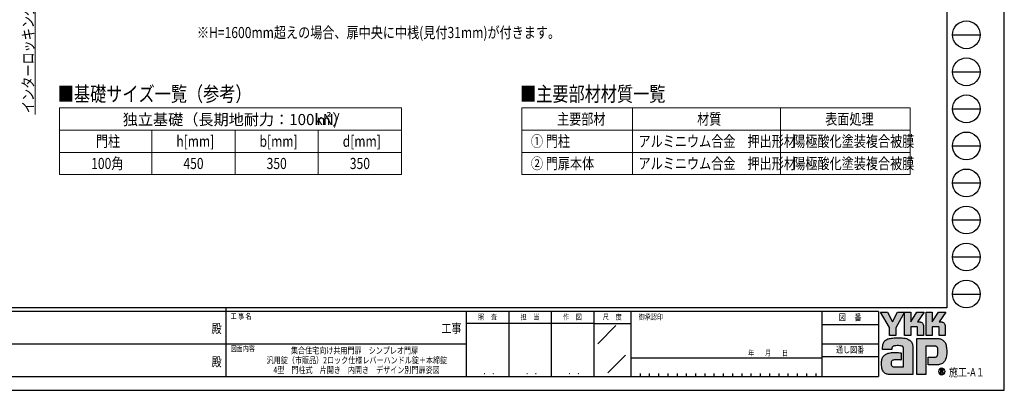
# Model space of a CAD drawing. Units: millimetres. Extents: x 0 to 8410, y 0 to 5940.
# Drawn here: x 3085 to 8410, y 0 to 2002 of the extents above; entities that cross this region are included whole.
import ezdxf
from ezdxf.enums import TextEntityAlignment as Align

# ---------------------------------------------------------------- set-up
doc = ezdxf.new("R2010")
doc.units = ezdxf.units.MM
doc.header["$PDSIZE"] = 0.05
for name, color, linetype, lineweight in [('TABLE1', 255, 'Continuous', 13), ('USER1', 3, 'Continuous', 13), ('YKK_D', 6, 'Continuous', 13), ('YKK_ZWAK', 7, 'Continuous', 30)]:
    doc.layers.add(name, color=color, linetype=linetype, lineweight=lineweight)
doc.styles.add('MtXpl__', font='txt')
doc.styles.add('MtXpl_HGPM', font='txt')
doc.styles.add('text-b', font='extslim2.shx', dxfattribs={"width": 0.8, "bigfont": 'extfont2.shx'})

msp = doc.modelspace()

# ---------------------------------------------------------------- hatches: boundary and pattern name
at = {"layer": 'YKK_ZWAK', "linetype": 'ByBlock', "lineweight": -2}
h = msp.add_hatch(color=256, dxfattribs=at)
edge = h.paths.add_edge_path()
edge.add_arc((8071.699743638502, 101.8440997120164), 17.60746892393451, 44.93442000000285, 90.08535600000256)
edge.add_arc((8071.701705891414, 101.8103019843931), 17.64126964090813, 90.0915655217743, 179.923629932956)
edge.add_arc((8071.59418968362, 101.7911705073003), 17.53378962344496, 179.8606450800951, 225.1439939985764)
edge.add_arc((8071.678286344507, 101.7892219438158), 17.59182972906836, 224.9453553885787, 269.9844512830166)
edge.add_arc((8071.677208071625, 101.8760827517587), 17.67869027553202, 269.9880223087077, 314.9377721061913)
edge.add_arc((8071.796292280636, 101.7619566767586), 17.51378999492805, 314.9257166602815, 360.2350799932709)
edge.add_arc((8071.839445073835, 101.8980011247144), 17.47060770057977, 359.7894949650353, 405.1328750314317)
edge.add_line((8084.164347772397, 114.2802023384955), (8084.164346675578, 114.2802017152738))
edge = h.paths.add_edge_path(flags=16)
edge.add_arc((8071.643626434605, 101.6256216218994), 15.60539496128136, 224.628219000001, 270.1097310000005, ccw=False)
edge.add_arc((8071.527234358711, 101.767044031254), 15.62297575417259, 179.755127369646, 225.2972179378844, ccw=False)
edge.add_arc((8071.591169523911, 101.8671462026368), 15.68680365113114, 134.8007046283088, 180.1217460165475, ccw=False)
edge.add_arc((8071.636904949433, 101.9561537519442), 15.65616367897303, 89.86602478721397, 135.148996271344, ccw=False)
edge.add_arc((8071.705201628128, 101.8371095170442), 15.77519693816796, 45.03107645709707, 90.11509058956278, ccw=False)
edge.add_arc((8071.715733118291, 101.8320443487986), 15.77134150459539, 0.0064280881064178175, 45.071149570043985, ccw=False)
edge.add_arc((8071.648433335252, 101.8588978974238), 15.83866105162768, 270.09072013900766, 359.9092589945101, ccw=False)
edge.add_line((8071.673511708285, 86.0202566999109), (8071.673513357556, 86.02025527985468))
edge = h.paths.add_edge_path(flags=0)
edge.add_arc((8074.008161172625, 107.4972776171567), 3.352834554276567, -1.6106014017748862, 42.86139266983258, ccw=False)
edge.add_line((8077.359671127938, 107.4030408526595), (8077.220407717986, 106.3316013750323))
edge.add_line((8077.220407717986, 106.3316013750323), (8076.836987703456, 105.4869905901551))
edge.add_line((8076.836987703456, 105.4869905901551), (8076.261348266239, 104.8434290954457))
edge.add_line((8076.261348266239, 104.8434290954456), (8075.546129000876, 104.3751065090581))
edge.add_line((8075.546129000876, 104.3751065090581), (8074.743290281359, 104.0558728388593))
edge.add_line((8074.743290281359, 104.0558728388593), (8073.904452871365, 103.8595780927157))
edge.add_line((8073.904452871365, 103.8595780927157), (8073.082256365459, 103.7610911093565))
edge.add_line((8073.082256365459, 103.7610911093565), (8072.328661137619, 103.7339222863609))
edge.add_line((8072.328661137619, 103.7339222863609), (8070.344318228072, 103.7339222863609))
edge.add_line((8070.344318228072, 103.7339222863609), (8071.345828965752, 102.0304370845339))
edge.add_line((8071.345828965752, 102.0304370845339), (8077.893175697413, 90.7845820260606))
edge.add_line((8077.893175697411, 90.7845820260606), (8080.513948285632, 90.7845820260606))
edge.add_line((8080.513948285632, 90.7845820260606), (8074.200593042018, 101.6093203281014))
edge.add_line((8074.200593042018, 101.6093203281014), (8074.791514942172, 101.7268254875575))
edge.add_line((8074.791514942172, 101.7268254875575), (8075.355268019333, 101.8759144037461))
edge.add_line((8075.355268019333, 101.8759144037461), (8075.890154222059, 102.0562474663797))
edge.add_line((8075.890154222059, 102.0562474663797), (8076.395154719491, 102.2678246754583))
edge.add_line((8076.395154719491, 102.2678246754583), (8076.867892239617, 102.5106460309818))
edge.add_line((8076.867892239617, 102.5106460309818), (8077.307687561856, 102.7847115329504))
edge.add_line((8077.307687561856, 102.7847115329504), (8077.712503024493, 103.0893419607893))
edge.add_line((8077.712503024493, 103.0893419607893), (8078.080300965796, 103.4248769247852))
edge.add_arc((8074.07407098747, 107.2430610076502), 5.534293842026559, 316.3767372757107, 361.6565045120804)
edge.add_line((8079.606052008886, 107.4030432209456), (8079.581718046593, 107.9888995777667))
edge.add_line((8079.581718046593, 107.9888995777667), (8079.508362224506, 108.5536714857887))
edge.add_line((8079.508362224506, 108.5536714857887), (8079.387460962175, 109.0956895045518))
edge.add_line((8079.387460962175, 109.0956895045518), (8079.218674649315, 109.6122367517566))
edge.add_line((8079.218674649315, 109.6122367517566), (8079.003361727073, 110.1019547862531))
edge.add_line((8079.003361727073, 110.1019547862531), (8078.741182585165, 110.5621267257419))
edge.add_line((8078.741182585165, 110.5621267257419), (8078.433495664741, 110.9917337393605))
edge.add_line((8078.433495664741, 110.9917337393605), (8078.080300965796, 111.3880589448095))
edge.add_line((8078.080300965796, 111.3880589448095), (8077.617412144007, 111.7972893411815))
edge.add_line((8077.617412144007, 111.7972893411815), (8077.103242168817, 112.1538801429994))
edge.add_line((8077.103242168817, 112.1538801429994), (8076.540507922516, 112.4578313502632))
edge.add_line((8076.540507922516, 112.4578313502632), (8075.931586677127, 112.7077845218231))
edge.add_line((8075.931586677127, 112.7077845218231), (8075.278516094369, 112.9034000473917))
edge.add_line((8075.278516094369, 112.9034000473917), (8074.583673446257, 113.0436590961068))
edge.add_line((8074.583673446257, 113.0436590961068), (8073.849436004799, 113.1285616679682))
edge.add_line((8073.849436004799, 113.1285616679682), (8073.077501821435, 113.1570889321136))
edge.add_line((8073.077501821435, 113.1570889321137), (8065.498419036512, 113.1570889321137))
edge.add_line((8065.498419036512, 113.1570889321137), (8065.498419036512, 90.85929628929871))
edge.add_line((8065.498419036512, 90.85929628929871), (8067.789090425335, 90.85929628929871))
edge.add_line((8067.789090425335, 90.85929628929871), (8067.789090425335, 110.8827188370905))
edge.add_line((8067.789090425335, 110.8827188370905), (8073.077501821435, 110.8827188370905))
edge.add_line((8073.077501821435, 110.8827188370905), (8073.623595163649, 110.864719491856))
edge.add_line((8073.623595163647, 110.864719491856), (8074.137425528554, 110.8114006767269))
edge.add_line((8074.137425528554, 110.8114006767269), (8074.617634475003, 110.7231020019911))
edge.add_line((8074.617634475003, 110.7231020019911), (8075.062863561844, 110.6005026882233))
edge.add_line((8075.062863561844, 110.6005026882233), (8075.471754347928, 110.4442819559983))
edge.add_line((8075.471754347928, 110.4442819559983), (8075.842948392105, 110.2547794156036))
edge.add_line((8075.842948392105, 110.2547794156036), (8076.174747642939, 110.0323346773269))
edge.add_line((8076.174747642937, 110.0323346773269), (8076.465793659278, 109.7779665720306))
edge = h.paths.add_edge_path()
edge.add_arc((7838.368876751822, 45.94053921110367), 238.0028854164259, 87.51793533789117, 91.66438817798303, ccw=False)
edge.add_arc((7841.460670206267, 112.2238646296812), 171.6479889324786, 81.92630775827178, 87.59083149003902, ccw=False)
edge.add_arc((7850.587459734436, 174.7698156796641), 108.4404435454751, 73.67137372319672, 82.0594330221652, ccw=False)
edge.add_arc((7864.126025734535, 220.0822248061167), 61.14992005635714, 60.605282882355084, 73.90849856205972, ccw=False)
edge.add_arc((7869.668690823146, 231.1354965118695), 48.802827720426, 52.173471518694726, 59.905419987328685, ccw=False)
edge.add_arc((7874.625693885285, 237.5521925872233), 40.69447411929411, 43.55041761169451, 52.14560577150331, ccw=False)
edge.add_arc((7877.356504975943, 240.1913862279744), 36.89689698669203, 34.48659260316282, 43.50182013356101, ccw=False)
edge.add_arc((7877.375560093496, 240.2476320007015), 36.84936070070587, 25.589150532184817, 34.43128324084961, ccw=False)
edge.add_arc((7874.096843978333, 238.7113655055446), 40.47002977378766, 17.43088999214831, 25.545905045019026, ccw=False)
edge.add_line((7912.708448194006, 250.8343737866387), (7914.127321716263, 245.0980628767366))
edge.add_line((7914.127321716263, 245.0980628767366), (7914.93117926665, 238.9572296591455))
edge.add_line((7914.93117926665, 238.9572296591455), (7915.184868151373, 232.4139582509314))
edge.add_line((7915.184868151371, 232.4139582509314), (7915.184868151371, 85))
edge.add_line((7915.184868151371, 84.99999999999999), (7794.552237558145, 85.00000000000014))
edge.add_arc((7794.058422889453, 177.9026929356539), 92.90400533681732, 263.6848746649659, 270.30454692996716, ccw=False)
edge.add_arc((7789.801088644253, 139.9912781939369), 54.75438053932344, 253.691018885623, 263.74909316651605, ccw=False)
edge.add_arc((7784.772394305887, 122.7188653221762), 36.7648515796752, 239.8785013092501, 253.6535482446689, ccw=False)
edge.add_arc((7782.026075571899, 117.7239790843846), 31.0665359442476, 223.6420534782413, 239.6366294170112, ccw=False)
edge.add_arc((7785.335551200498, 120.635134094239), 35.47106877730126, 208.2977657543149, 223.355606159757, ccw=False)
edge.add_arc((7800.00428678726, 128.4420053640282), 52.08776822076726, 196.3102007627962, 208.2099283034402, ccw=False)
edge.add_arc((7833.692694029114, 138.3940807081978), 87.21535973156637, 187.8047148541562, 196.3697110093865, ccw=False)
edge.add_arc((7897.496969579555, 147.3684827548413), 151.6474625896684, 181.9094794174698, 187.8904176513078, ccw=False)
edge.add_arc((7843.132965815566, 146.5129581405301), 97.28984060791893, 174.5558801097798, 182.4727230497099, ccw=False)
edge.add_arc((7813.981852179943, 149.3049198473097), 68.00533601117411, 164.9753667854606, 174.5673877291292, ccw=False)
edge.add_arc((7797.457052887565, 153.7109472093151), 50.90326034781418, 153.891777935297, 164.9434116692619, ccw=False)
edge.add_arc((7789.928072917767, 157.3311678257037), 42.54940654405517, 142.0468818398376, 153.8077060405064, ccw=False)
edge.add_arc((7788.474955217282, 158.3719693887292), 40.76355778361719, 130.6022050713186, 141.944269337734, ccw=False)
edge.add_arc((7790.875174335808, 155.4865749053497), 44.51638816741004, 120.6072426230107, 130.5308147201121, ccw=False)
edge.add_arc((7795.615211250198, 147.426601044808), 53.86682392469975, 112.58837614452091, 120.5816154340441, ccw=False)
edge.add_arc((7801.993383188077, 132.1012129153205), 70.46648038479611, 106.6130308198974, 112.5902350136696, ccw=False)
edge.add_arc((7812.024133998486, 98.38632810638573), 105.6418826424866, 99.87193010640078, 106.59824860692831, ccw=False)
edge.add_arc((7817.643801544191, 66.72750844184088), 137.7954590034383, 94.78469170294778, 99.9171141639502, ccw=False)
edge.add_arc((7820.379478287979, 35.22933319151606), 169.4120848001592, 90.80098592879739, 94.81811646898808, ccw=False)
edge.add_arc((7820.795441206618, 11.7744954196069), 192.8704656492179, 87.57779436069058, 90.82713927416393, ccw=False)
edge.add_line((7828.946701035109, 204.4726362589897), (7838.40747241711, 203.8483181430207))
edge.add_line((7838.40747241711, 203.8483181430207), (7845.844937712167, 203.0145748873418))
edge.add_line((7845.844937712167, 203.0145748873418), (7850.710194690114, 202.2334712262169))
edge.add_line((7850.710194690114, 202.2334712262169), (7852.453753905859, 201.7671863015542))
edge.add_line((7852.453753905859, 201.7671863015542), (7852.453753905859, 163.5274075454684))
edge.add_line((7852.453753905859, 163.5274075454684), (7846.922181543944, 164.1111976295873))
edge.add_line((7846.922181543944, 164.1111976295873), (7840.855722979305, 164.4396007775472))
edge.add_line((7840.855722979305, 164.4396007775472), (7834.646288483651, 164.5666150250518))
edge.add_line((7834.646288483651, 164.5666150250518), (7828.686467549268, 164.5475968489549))
edge.add_line((7828.686467549268, 164.5475968489549), (7823.368170447868, 164.4375631158225))
edge.add_line((7823.368170447868, 164.4375631158225), (7819.083647061455, 164.290851471646))
edge.add_line((7819.083647061455, 164.290851471646), (7816.225147272027, 164.1624787829915))
edge.add_line((7816.225147272027, 164.1624787829915), (7815.185260571867, 164.1078015267128))
edge.add_line((7815.185260571867, 164.1078015267128), (7810.862021612686, 163.3178679981145))
edge.add_line((7810.862021612686, 163.3178679981145), (7807.134119487392, 162.0806677209501))
edge.add_line((7807.134119487392, 162.0806677209501), (7804.002233416571, 160.3877104380339))
edge.add_line((7804.002233416572, 160.3877104380339), (7801.466703010504, 158.2311851127544))
edge.add_line((7801.466703010504, 158.2311851127544), (7799.526849048614, 155.602941098213))
edge.add_line((7799.526849048614, 155.602941098213), (7798.183350751479, 152.4955069680858))
edge.add_line((7798.183350751479, 152.4955069680858), (7797.435868508812, 148.9003924651869))
edge.add_line((7797.435868508812, 148.9003924651869), (7797.285081541187, 144.8097865529048))
edge.add_line((7797.285081541187, 144.8097865529048), (7797.762233995048, 140.3113086854006))
edge.add_line((7797.762233995048, 140.3113086854006), (7798.717897343919, 136.5925760378713))
edge.add_line((7798.717897343919, 136.5925760378713), (7800.092639787497, 133.5826100602411))
edge.add_line((7800.092639787497, 133.5826100602411), (7801.827029525482, 131.2104322024336))
edge.add_line((7801.827029525482, 131.2104322024336), (7803.860615926706, 129.4050639143729))
edge.add_line((7803.860615926706, 129.4050639143729), (7806.133967190865, 128.0948474254078))
edge.add_line((7806.133967190865, 128.0948474254078), (7808.587311907376, 127.2094834060371))
edge.add_line((7808.587311907376, 127.2094834060371), (7811.16053905535, 126.6773140856098))
edge.add_line((7811.16053905535, 126.6773140856098), (7864.26234321063, 126.6773140856098))
edge.add_line((7864.26234321063, 126.6773140856098), (7864.26234321063, 224.9262306333311))
edge.add_line((7864.26234321063, 224.9262306333311), (7864.277625673564, 226.874235242119))
edge.add_line((7864.277625673564, 226.874235242119), (7864.176082197619, 228.7784301238264))
edge.add_line((7864.176082197619, 228.7784301238264), (7863.926808246634, 230.6133445068949))
edge.add_line((7863.926808246634, 230.6133445068949), (7863.499238894738, 232.3538472300534))
edge.add_line((7863.499238894738, 232.3538472300534), (7862.862469605779, 233.9754863526062))
edge.add_line((7862.862469605779, 233.9754863526063), (7861.985595843595, 235.4527911029946))
edge.add_line((7861.985595843595, 235.4527911029945), (7860.837373461741, 236.7613095405225))
edge.add_line((7860.837373461741, 236.7613095405225), (7859.387577144636, 237.8755708936314))
edge.add_line((7859.387577144636, 237.8755708936314), (7856.273350808759, 239.0981679284355))
edge.add_line((7856.273350808759, 239.0981679284355), (7851.293984774234, 240.1339793051446))
edge.add_line((7851.293984774234, 240.1339793051446), (7844.941234737275, 240.8981024518972))
edge.add_line((7844.941234737275, 240.8981024518972), (7837.707196004396, 241.3059744071193))
edge.add_line((7837.707196004396, 241.3059744071193), (7830.083624271818, 241.2733718195245))
edge.add_line((7830.083624271818, 241.2733718195245), (7822.562614846018, 240.7160713378227))
edge.add_arc((7829.565690495147, 178.0063475130001), 63.09954461589194, 96.37207465332192, 102.7534079932569)
edge.add_arc((7822.990235967668, 206.3711453916138), 33.98329973755922, 102.4978957058443, 112.8463169705322)
edge.add_line((7809.795856942372, 237.688441302813), (7807.472710943978, 236.379927187721))
edge.add_line((7807.472710943978, 236.379927187721), (7805.658852398729, 234.7820607852895))
edge.add_line((7805.658852398729, 234.7820607852895), (7804.287845668316, 232.9165814763508))
edge.add_line((7804.287845668316, 232.9165814763509), (7803.292108305523, 230.8048847090142))
edge.add_line((7803.292108305523, 230.8048847090142), (7802.605416304309, 228.4690451519634))
edge.add_line((7802.605416304309, 228.4690451519634), (7802.160866438042, 225.9307978635951))
edge.add_line((7802.160866438042, 225.9307978635951), (7801.890876259521, 223.2111986817309))
edge.add_line((7801.890876259523, 223.2111986817309), (7801.729221762697, 220.3326618853421))
edge.add_line((7801.729221762697, 220.3326618853421), (7751.744360825594, 220.2110814024366))
edge.add_line((7751.744360825594, 220.2110814024366), (7751.890053638907, 227.0474364887161))
edge.add_line((7751.890053638907, 227.0474364887161), (7752.16785485404, 234.7280627495847))
edge.add_arc((7842.80465831312, 229.5415451119436), 90.78507645249685, 171.5562215410652, 176.7249302595971, ccw=False)
edge.add_arc((7812.041073761822, 234.1331907221142), 59.68072909591978, 163.4838524863008, 171.5798233267276, ccw=False)
edge.add_arc((7796.605315999327, 238.7123013346301), 43.58008109155185, 152.2125045740734, 163.4864976584933, ccw=False)
edge.add_arc((7789.936601289025, 242.1607316588866), 36.07279508920197, 138.0385215069419, 152.1201504079557, ccw=False)
edge.add_arc((7789.93141676638, 241.9920314080752), 36.18196773988792, 122.60462867217839, 137.8343845030835, ccw=False)
edge.add_arc((7794.715303347275, 234.2540974358622), 45.27843077987834, 108.37420791968111, 122.42808991687619, ccw=False)
edge.add_arc((7802.292706793274, 207.3077861530989), 73.25111805342314, 100.9315937394664, 107.3549899713762, ccw=False)
edge.add_arc((7827.053177233485, 87.18251487375372), 195.8981124193156, 97.86054447666339, 101.37937906247248, ccw=False)
edge.add_arc((7838.677903115434, 6.418804497566924), 277.493180782217, 94.9020122383061, 97.95760039022957, ccw=False)
edge.add_arc((7839.469601618433, -0.0454555164845516), 284.0015470024212, 91.61689723320711, 94.94970856324022, ccw=False)
edge = h.paths.add_edge_path()
edge.add_arc((8018.405261283088, 194.883069952641), 78.97424249131821, 339.22498221091587, 347.3145741352372, ccw=False)
edge.add_arc((8055.359695399588, 180.5741956625366), 39.34815393326459, 326.2325061058077, 339.6193101912123, ccw=False)
edge.add_arc((8040.41317508305, 191.7134972569405), 57.97251228366087, 318.6736738685102, 325.2911172618525, ccw=False)
edge.add_arc((8046.228464891919, 186.6130329392992), 50.23738334831035, 311.5703269329227, 318.6624294560623, ccw=False)
edge.add_line((8079.562920186844, 149.0283448885021), (8074.949773336124, 145.4428201287032))
edge.add_line((8074.949773336122, 145.4428201287032), (8070.144287768767, 142.6240547429049))
edge.add_line((8070.144287768767, 142.6240547429049), (8065.182921079474, 140.5205086224669))
edge.add_line((8065.182921079474, 140.5205086224669), (8060.100992738141, 139.0812402242726))
edge.add_line((8060.100992738141, 139.0812402242726), (8054.93484104552, 138.2553080052048))
edge.add_line((8054.93484104552, 138.2553080052049), (8049.719785471504, 137.9910912015723))
edge.add_line((8049.719785471504, 137.9910912015723), (7998.359502870243, 137.9910912015723))
edge.add_line((7998.359502870243, 137.9910912015723), (7998.359502870243, 178.3371329603955))
edge.add_line((7998.359502870243, 178.3371329603955), (8027.321468183606, 178.3371329603955))
edge.add_line((8027.321468183606, 178.3371329603955), (8032.661500343398, 178.4115076133461))
edge.add_line((8032.661500343398, 178.4115076133461), (8037.356612567334, 178.8662457882358))
edge.add_line((8037.356612567334, 178.8662457882358), (8041.386088627874, 180.0480895885457))
edge.add_arc((8036.718938899856, 190.5718195454982), 11.51221867367882, 293.9167198020605, 314.0937636770703)
edge.add_arc((8035.14967874538, 191.9571009498386), 13.60005442076926, 314.7809858171797, 333.9292818603019)
edge.add_arc((8025.049206803718, 196.8614928300238), 24.82823217337466, 334.0067642612879, 347.3498910530277)
edge.add_arc((7997.496686258596, 203.2419818709085), 53.10958379585995, 347.1430841970991, 355.4000769567)
edge.add_arc((7937.20279214902, 208.4236389825372), 113.6253047071514, 355.2339044354762, 360.2919344246406)
edge.add_line((8050.826621932722, 209.0025820514527), (8050.764087105396, 215.3682387034624))
edge.add_line((8050.764087105396, 215.3682387034625), (8050.46047550842, 221.1022187966937))
edge.add_line((8050.46047550842, 221.1022187966937), (8049.742199750473, 226.1376205286494))
edge.add_line((8049.742199750473, 226.1376205286495), (8048.436737805533, 230.4072010624174))
edge.add_arc((8035.712261590049, 225.0960617153186), 13.78841891308454, 22.65543833575849, 39.38165319252862)
edge.add_arc((8037.652317905697, 226.5794060510672), 11.34803507427674, 39.80779662169854, 59.7537818176739)
edge.add_arc((8036.270352580341, 223.9835565113691), 14.28708048026977, 60.2099075952312, 77.92418213913811)
edge.add_arc((8034.141625470493, 213.9894069733661), 24.505419612029, 77.94572257653994, 90.63794058773097)
edge.add_line((8033.868783754716, 238.4933076375409), (7986.193983153369, 238.4933220064949))
edge.add_line((7986.193983153369, 238.4933220064949), (7986.193983153369, 85))
edge.add_line((7986.193983153369, 84.99999999999999), (7936.230178054086, 84.99999999999999))
edge.add_line((7936.230178054086, 84.99999999999999), (7936.230178054086, 279.2085201477715))
edge.add_line((7936.230178054086, 279.2085201477715), (8052.352444419783, 279.2085201477714))
edge.add_arc((8050.454723589988, 225.786903213103), 53.45531311537044, 78.73197638228362, 87.96551099663083, ccw=False)
edge.add_arc((8052.022233452078, 233.8022746385592), 45.28816670859781, 69.0303397675134, 78.69541395760581, ccw=False)
edge.add_arc((8053.483492731583, 237.6989413418757), 41.12664093330893, 59.394837104650776, 68.98849810507397, ccw=False)
edge.add_arc((8054.158936947387, 238.8861267011587), 39.76096028450432, 50.30120407773393, 59.36159834971329, ccw=False)
edge.add_arc((8053.912824660229, 238.6068789112342), 40.13302329272998, 42.05209438652213, 50.28551138205171, ccw=False)
edge.add_line((8083.713044558317, 265.4882191427113), (8086.971977511698, 261.3755839540037))
edge.add_line((8086.971977511696, 261.3755839540036), (8089.413096257856, 257.3909364514046))
edge.add_line((8089.413096257856, 257.3909364514046), (8091.116241849396, 253.7849544193049))
edge.add_arc((8034.092212487049, 227.188326936123), 62.92154256053492, 14.762666767432506, 25.004857483356886, ccw=False)
edge.add_arc((7995.50184749945, 216.670452798219), 102.9186976224796, 7.913901303101682, 14.950413391766176, ccw=False)
edge.add_arc((7956.956433847469, 211.0657829903963), 141.8688964173969, 2.5437612488565833, 8.012513468652287, ccw=False)
edge.add_arc((7934.862735084708, 209.9038021642562), 163.9924949756645, -2.235807907604226, 2.606741948428123, ccw=False)
edge.add_arc((7941.169609556879, 209.4982064780563), 157.6746789249186, 352.8936963416039, 357.82205712252266, ccw=False)
edge.add_arc((7974.149699389336, 205.2072843256961), 124.4172256635881, 347.15165836895227, 352.9756549716377, ccw=False)
edge = h.paths.add_edge_path()
edge.add_arc((7949.81593663647, 344.8108816871174), 24.97748057372806, 78.2679820538109, 90.11215451062168, ccw=False)
edge.add_arc((7950.173950484039, 346.6288963641474), 23.12465678617571, 66.19963222081822, 78.22058292401289, ccw=False)
edge.add_line((7959.505932772801, 367.7869647552047), (7963.549108796785, 365.4776410295685))
edge.add_line((7963.549108796785, 365.4776410295685), (7966.972720104523, 362.4663166107885))
edge.add_line((7966.972720104523, 362.4663166107885), (7969.72526148427, 358.8813904165129))
edge.add_line((7969.72526148427, 358.8813904165129), (7971.755451782621, 354.8505559148211))
edge.add_line((7971.755451782621, 354.8505559148211), (7973.010991015306, 350.5025254046553))
edge.add_line((7973.010991015306, 350.5025254046553), (7973.441277249498, 345.9649923540949))
edge.add_line((7973.441277249498, 345.9649923540949), (7973.441277249498, 295.7817990091225))
edge.add_line((7973.441277249498, 295.7817990091225), (7940.410441082256, 295.7817990091225))
edge.add_line((7940.410441082256, 295.7817990091225), (7940.410441082254, 338.5903549622138))
edge.add_arc((7935.724277553678, 338.7066687690901), 4.687606800725923, 358.5781712163345, 452.1682981404213)
edge.add_line((7935.546922375816, 343.390919259734), (7903.769547559464, 343.3910859855446))
edge.add_line((7903.769547559464, 343.3910859855446), (7903.769547559464, 295.9033794920281))
edge.add_line((7903.769547559464, 295.9033794920281), (7869.9141376143, 295.9033794920281))
edge.add_line((7869.914137614298, 295.9033794920281), (7869.914137614298, 422.0000000000002))
edge.add_line((7869.914137614298, 422.0000000000002), (7903.769547559463, 422.0000000000002))
edge.add_line((7903.769547559464, 422.0000000000002), (7903.769547559464, 370.41523499874))
edge.add_line((7903.769547559464, 370.41523499874), (7937.06901546408, 422.0000000000002))
edge.add_line((7937.06901546408, 422.0000000000002), (7976.838738565105, 422.0000000000002))
edge.add_line((7976.838738565106, 422.0000000000002), (7941.159281766072, 369.7883144081154))
edge.add_line((7941.159281766072, 369.7883144081154), (7942.423990476518, 369.7883144081154))
edge.add_line((7942.423990476518, 369.7883144081154), (7943.819449147634, 369.7883144081154))
edge.add_line((7943.819449147634, 369.7883144081154), (7945.252604560653, 369.7883144081154))
edge.add_line((7945.252604560653, 369.7883144081154), (7946.632101548257, 369.7883144081154))
edge.add_line((7946.632101548257, 369.7883144081154), (7947.865226501973, 369.7883144081154))
edge.add_line((7947.865226501973, 369.7883144081154), (7948.860284644187, 369.7883144081154))
edge.add_line((7948.860284644187, 369.7883144081154), (7949.524901976719, 369.7883144081154))
edge.add_line((7949.52490197672, 369.7883144081154), (7949.767044111662, 369.7883144081154))
h.paths.add_polyline_path([(7741.019807558352, 422.0000000000002), (7777.83118544544, 422.0000000000002), (7805.471387520062, 369.9003858029723), (7833.038912993172, 422.0000000000002), (7869.876440872393, 422.0000000000002), (7822.671629748316, 338.0099609809694), (7822.671629748316, 295.866022360409), (7789.097077510874, 295.866022360409), (7789.097077510874, 339.1425612896004)])
edge = h.paths.add_edge_path()
edge.add_arc((8066.77882280524, 344.7662993813761), 25.02205969309314, 78.2785069830033, 90.10825959996419, ccw=False)
edge.add_arc((8067.123752393909, 346.5210653864041), 23.2338199313337, 66.2482987955567, 78.2322632326792, ccw=False)
edge.add_line((8076.481727887275, 367.786969629281), (8080.536702174893, 365.4776410295685))
edge.add_line((8080.536702174893, 365.4776410295685), (8083.974237504412, 362.4663166107885))
edge.add_line((8083.974237504412, 362.4663166107885), (8086.740363295657, 358.8813904165129))
edge.add_line((8086.740363295659, 358.8813904165129), (8088.782439954069, 354.8505559148211))
edge.add_line((8088.782439954069, 354.8505559148211), (8090.046809054227, 350.5025254046553))
edge.add_line((8090.046809054228, 350.5025254046553), (8090.479812170722, 345.9649923540949))
edge.add_line((8090.479812170722, 345.9649923540949), (8090.479812170722, 295.8660223604091))
edge.add_line((8090.479812170722, 295.866022360409), (8057.373922129952, 295.866022360409))
edge.add_line((8057.373922129952, 295.866022360409), (8057.373922129951, 338.5903549622137))
edge.add_arc((8052.709680666508, 338.728834791916), 4.66629672144151, 358.299406285005, 452.4345457850627)
edge.add_line((8052.511465458221, 343.3909197143235), (8020.769706518206, 343.3910859855447))
edge.add_line((8020.769706518206, 343.3910859855446), (8020.769706518206, 295.866022360409))
edge.add_line((8020.769706518206, 295.866022360409), (7986.895957617521, 295.866022360409))
edge.add_line((7986.895957617519, 295.866022360409), (7986.895957617519, 422))
edge.add_line((7986.895957617519, 422.0000000000002), (8020.769706518203, 422.0000000000002))
edge.add_line((8020.769706518206, 422.0000000000002), (8020.769706518206, 370.41523499874))
edge.add_line((8020.769706518206, 370.41523499874), (8054.032496511776, 422.0000000000002))
edge.add_line((8054.032496511775, 422.0000000000002), (8093.802559223091, 422.0000000000002))
edge.add_line((8093.802559223091, 422.0000000000002), (8058.12276281377, 369.7883144081154))
edge.add_line((8058.12276281377, 369.7883144081154), (8059.401055935714, 369.7883144081154))
edge.add_line((8059.401055935714, 369.7883144081154), (8060.802627592002, 369.7883144081154))
edge.add_line((8060.802627592002, 369.7883144081154), (8062.236801835887, 369.7883144081154))
edge.add_line((8062.236801835887, 369.7883144081154), (8063.613581941187, 369.7883144081154))
edge.add_line((8063.61358194119, 369.7883144081154), (8064.841612740594, 369.7883144081154))
edge.add_line((8064.841612740594, 369.7883144081154), (8065.831237118208, 369.7883144081154))
edge.add_line((8065.831237118208, 369.7883144081154), (8066.491439517004, 369.7883144081154))
edge.add_line((8066.491439517004, 369.7883144081154), (8066.731543990226, 369.7883144081154))

# ---------------------------------------------------------------- linework, layer by layer
at = {"layer": 'TABLE1'}
for p, q in [((3300.019807558354, 1525), (5150.019807558354, 1525)), ((3300.019807558354, 1525), (3300.019807558354, 1165)), ((5150.019807558354, 1525), (5150.019807558354, 1165)), ((5800.019807558352, 1525), (7900.019807558352, 1525)), ((5800.019807558352, 1525), (5800.019807558352, 1165)), ((6400.019807558352, 1525), (6400.019807558352, 1165)), ((7200.019807558352, 1525), (7200.019807558352, 1165)), ((7900.019807558352, 1525), (7900.019807558352, 1165)), ((3300.019807558354, 1405), (5150.019807558354, 1405)), ((3800.019807558354, 1405), (3800.019807558354, 1165)), ((4250.019807558354, 1405), (4250.019807558354, 1165)), ((4700.019807558354, 1405), (4700.019807558354, 1165)), ((5800.019807558352, 1405), (7900.019807558352, 1405)), ((3300.019807558354, 1285), (5150.019807558354, 1285)), ((5800.019807558352, 1285), (7900.019807558352, 1285)), ((3300.019807558354, 1165), (5150.019807558354, 1165)), ((5800.019807558352, 1165), (7900.019807558352, 1165))]:
    msp.add_line(p, q, dxfattribs=at)
at = {"layer": 'YKK_D'}
msp.add_line((3169.019698067297, 2642.329630753752), (3169.019698067297, 1489.329630753753), dxfattribs=at)
at = {"layer": 'YKK_ZWAK'}
for p, q in [((8410, 0), (8410, 5940)), ((8100.019807558352, 5745), (8100.019807558355, 445)), ((8130.019807558353, 1920), (8280.01980755835, 1920)), ((8130.019807558353, 1720), (8280.01980755835, 1720)), ((8130.019807558353, 1520), (8280.01980755835, 1520)), ((8130.019807558353, 1320), (8280.01980755835, 1320)), ((8130.019807558353, 1120), (8280.01980755835, 1120)), ((8130.019807558353, 920), (8280.01980755835, 920)), ((8130.019807558353, 720), (8280.01980755835, 720)), ((8130.019807558353, 520), (8280.01980755835, 520)), ((8100.019807558352, 445), (300.0198075583521, 445)), ((4200.019807558351, 445), (4200.019807558351, 75)), ((4200.019807558351, 425), (2900.019807558352, 425)), ((5500.019807558352, 425), (4200.019807558351, 425)), ((6190.019807558353, 425), (5500.019807558352, 425)), ((5500.019807558352, 425), (5500.019807558352, 75)), ((5730.019807558353, 425), (5730.019807558353, 75)), ((5960.019807558352, 425), (5960.019807558352, 75)), ((6190.019807558353, 425), (6190.019807558353, 75)), ((6390.019807558353, 425), (6190.019807558353, 425)), ((7422.519807558352, 425), (6390.019807558353, 425)), ((6390.019807558353, 425), (6390.019807558353, 75)), ((7422.519807558352, 425), (7422.519807558352, 75)), ((7730.019807558353, 425), (7422.519807558352, 425)), ((7730.019807558353, 425), (7730.019807558353, 75)), ((6190.019807558353, 360), (5500.019807558351, 360)), ((6190.019807558353, 360), (6390.019807558353, 360)), ((6212.104568374506, 251.7087960543256), (6310.037283715415, 349.6415113952344)), ((7422.519807558352, 355), (7730.019807558353, 355)), ((2907.519807558352, 250), (4200.019807558351, 250)), ((4200.019807558351, 250), (5500.019807558352, 250)), ((7422.519807558352, 250), (7730.019807558353, 250)), ((6265.671752674123, 94.01154682397419), (6361.891946217729, 190.2317403675806)), ((6390.019807558353, 175), (7422.519807558352, 175)), ((7730.019807558353, 180), (7422.519807558352, 180)), ((2900.019807558352, 75), (4200.019807558351, 75)), ((4200.019807558351, 75), (5500.019807558352, 75)), ((5500.019807558352, 75), (6190.019807558353, 75)), ((6190.019807558353, 75), (6390.019807558353, 75)), ((6390.019807558353, 75), (7422.519807558352, 75)), ((6440.019807558352, 90), (6440.019807558352, 75)), ((6490.019807558351, 90), (6490.019807558351, 75)), ((6540.019807558351, 90), (6540.019807558351, 75)), ((6590.019807558352, 90), (6590.019807558352, 75)), ((6640.019807558352, 90), (6640.019807558352, 75)), ((6690.019807558352, 90), (6690.019807558352, 75)), ((6740.019807558351, 90), (6740.019807558351, 75)), ((6790.019807558351, 90), (6790.019807558351, 75)), ((6840.019807558352, 90), (6840.019807558352, 75)), ((6890.019807558352, 90), (6890.019807558352, 75)), ((6940.019807558352, 90), (6940.019807558352, 75)), ((6990.019807558351, 90), (6990.019807558351, 75)), ((7040.019807558351, 90), (7040.019807558351, 75)), ((7090.019807558352, 90), (7090.019807558352, 75)), ((7140.019807558352, 90), (7140.019807558352, 75)), ((7190.019807558352, 90), (7190.019807558352, 75)), ((7240.019807558351, 90), (7240.019807558351, 75)), ((7290.019807558351, 90), (7290.019807558351, 75)), ((7340.019807558352, 90), (7340.019807558352, 75)), ((7390.019807558352, 90), (7390.019807558352, 75)), ((7422.519807558352, 75), (7730.019807558353, 75)), ((0, 0), (8410, 0))]:
    msp.add_line(p, q, dxfattribs=at)
at = {"layer": 'YKK_ZWAK', "linetype": 'ByBlock', "lineweight": -2}
msp.add_lwpolyline([(7741.019807558352, 422.0000000000002), (7777.83118544544, 422.0000000000002), (7805.471387520062, 369.9003858029724), (7833.038912993172, 422.0000000000002), (7869.876440872393, 422.0000000000002), (7822.671629748316, 338.0099609809695), (7822.671629748316, 295.8660223604091), (7789.097077510874, 295.8660223604091), (7789.097077510874, 339.1425612896005)], close=True, dxfattribs=at)
for points in [[(7949.767044111662, 369.7883144081154, -0.0517260100804869), (7954.894719449987, 369.2665661172065, -0.0524994454876206), (7959.505932772801, 367.7869647552047), (7963.549108796785, 365.4776410295686), (7966.972720104523, 362.4663166107885), (7969.72526148427, 358.8813904165129), (7971.755451782621, 354.8505559148211), (7973.010991015306, 350.5025254046553), (7973.441277249498, 345.9649923540949), (7973.441277249498, 295.7817990091226), (7940.410441082256, 295.7817990091226), (7940.410441082254, 338.5903549622138, 0.432687496610367), (7935.546922375816, 343.390919259734), (7903.769547559464, 343.3910859855447), (7903.769547559464, 295.9033794920282), (7869.914137614298, 295.9033794920282), (7869.914137614298, 422.0000000000002), (7903.769547559464, 422.0000000000002), (7903.769547559464, 370.41523499874), (7937.06901546408, 422.0000000000002), (7976.838738565106, 422.0000000000002), (7941.159281766072, 369.7883144081154), (7942.423990476518, 369.7883144081154), (7943.819449147634, 369.7883144081154), (7945.252604560653, 369.7883144081154), (7946.632101548257, 369.7883144081154), (7947.865226501973, 369.7883144081154), (7948.860284644187, 369.7883144081154), (7949.52490197672, 369.7883144081154)], [(8066.731543990226, 369.7883144081154, -0.051662923521697), (8071.862169607914, 369.266565840508, -0.052337619024468), (8076.481727887275, 367.786969629281), (8080.536702174893, 365.4776410295686), (8083.974237504412, 362.4663166107885), (8086.740363295659, 358.8813904165129), (8088.782439954069, 354.8505559148211), (8090.046809054228, 350.5025254046553), (8090.479812170722, 345.9649923540949), (8090.479812170722, 295.8660223604091), (8057.373922129952, 295.8660223604091), (8057.373922129952, 338.5903549622138, 0.4355136938325048), (8052.511465458221, 343.3909197143236), (8020.769706518206, 343.3910859855447), (8020.769706518206, 295.8660223604091), (7986.895957617519, 295.8660223604091), (7986.895957617519, 422.0000000000002), (8020.769706518206, 422.0000000000002), (8020.769706518206, 370.41523499874), (8054.032496511775, 422.0000000000002), (8093.802559223091, 422.0000000000002), (8058.12276281377, 369.7883144081154), (8059.401055935714, 369.7883144081154), (8060.802627592002, 369.7883144081154), (8062.236801835887, 369.7883144081154), (8063.61358194119, 369.7883144081154), (8064.841612740594, 369.7883144081154), (8065.831237118208, 369.7883144081154), (8066.491439517004, 369.7883144081154)], [(7831.456090462435, 283.8430126161981, -0.0180942879063277), (7848.675984997541, 283.7201367087767, -0.024721181581454), (7865.568053653203, 282.1705214603078, -0.0366161642978948), (7881.075079931754, 278.8363079384282, -0.0581115096325855), (7894.139838776047, 273.3596473189223, -0.0337497950622461), (7899.598139437623, 269.6834419712963, -0.0375211763668324), (7904.119761575285, 265.5903843075101, -0.0393566523854136), (7907.76909357629, 261.08290273283, -0.0386002362161858), (7910.610526543617, 256.1634225594555, -0.0354232381635762), (7912.708448194006, 250.8343737866387), (7914.127321716263, 245.0980628767366), (7914.93117926665, 238.9572296591456), (7915.184868151371, 232.4139582509314), (7915.184868151371, 85), (7794.552237558145, 85.00000000000017, -0.0288918040959043), (7783.839288891889, 85.5624335253447, -0.0439148256206971), (7774.425119279202, 87.44014353130551, -0.0601774642462495), (7766.32249300947, 90.91862233838816, -0.0699030293254474), (7759.54429514229, 96.28338197772814, -0.0657969275874251), (7754.103422705893, 103.8199365069224, -0.0519690664885366), (7750.012774769364, 113.8138023170113, -0.037389254081128), (7747.285239032617, 126.5504877510365, -0.0261026920733818), (7745.933714272634, 142.3155083185956, -0.034557490484889), (7746.281979974417, 155.7433225488833, -0.0418775417324693), (7748.301315114925, 166.934235683248, -0.0482592614009314), (7751.747735504324, 176.1118449233701, -0.05136136850738901), (7756.377259523688, 183.4997542958769, -0.0495295333776397), (7761.945891670127, 189.3215482306046, -0.0433268324194203), (7768.209645683384, 193.8008363020898, -0.0348912343847105), (7774.924532228293, 197.1612018911719, -0.0260863881558032), (7781.846571661681, 199.626251553893, -0.0293575308065985), (7793.912206904053, 202.4640176713203, -0.0223981620624572), (7806.150062221684, 204.042775176296, -0.0175298338817346), (7818.011201299921, 204.6248636533444, -0.014178891883078), (7828.946701035109, 204.4726362589897), (7838.40747241711, 203.8483181430207), (7845.844937712167, 203.0145748873418), (7850.710194690114, 202.2334712262169), (7852.453753905859, 201.7671863015542), (7852.453753905859, 163.5274075454684), (7846.922181543944, 164.1111976295873), (7840.855722979305, 164.4396007775472), (7834.646288483651, 164.5666150250518), (7828.686467549268, 164.5475968489549), (7823.368170447868, 164.4375631158226), (7819.083647061455, 164.290851471646), (7816.225147272027, 164.1624787829916), (7815.185260571867, 164.1078015267128), (7810.862021612686, 163.3178679981145), (7807.134119487392, 162.0806677209502), (7804.002233416572, 160.3877104380339), (7801.466703010504, 158.2311851127544), (7799.526849048614, 155.602941098213), (7798.183350751479, 152.4955069680859), (7797.435868508812, 148.9003924651869), (7797.285081541187, 144.8097865529048), (7797.762233995048, 140.3113086854006), (7798.717897343919, 136.5925760378714), (7800.092639787497, 133.5826100602411), (7801.827029525482, 131.2104322024337), (7803.860615926706, 129.4050639143729), (7806.133967190865, 128.0948474254078), (7808.587311907376, 127.2094834060371), (7811.16053905535, 126.6773140856099), (7864.26234321063, 126.6773140856099), (7864.26234321063, 224.9262306333311), (7864.277625673564, 226.874235242119), (7864.176082197619, 228.7784301238265), (7863.926808246634, 230.613344506895), (7863.499238894738, 232.3538472300535), (7862.862469605779, 233.9754863526063), (7861.985595843595, 235.4527911029946), (7860.837373461741, 236.7613095405225), (7859.387577144636, 237.8755708936314), (7856.273350808759, 239.0981679284355), (7851.293984774234, 240.1339793051446), (7844.941234737275, 240.8981024518972), (7837.707196004396, 241.3059744071193), (7830.083624271818, 241.2733718195245), (7822.562614846018, 240.7160713378228, 0.0278510171638468), (7815.636122212078, 239.549175350046, 0.0451842178209498), (7809.795856942372, 237.688441302813), (7807.472710943978, 236.3799271877211), (7805.658852398729, 234.7820607852895), (7804.287845668316, 232.9165814763509), (7803.292108305523, 230.8048847090142), (7802.605416304309, 228.4690451519634), (7802.160866438042, 225.9307978635952), (7801.890876259523, 223.2111986817309), (7801.729221762697, 220.3326618853421), (7751.744360825594, 220.2110814024366), (7751.890053638907, 227.0474364887161), (7752.16785485404, 234.7280627495847, -0.0225565707222758), (7753.003653475501, 242.8723229076879, -0.0353400380862284), (7754.822792226623, 251.0995599147055, -0.0492317925525791), (7758.050770399233, 259.0290550496423, -0.0615201336222398), (7763.113068101564, 266.2801141735521, -0.0665503349233684), (7770.435167195443, 272.472041942817, -0.0613986076075888), (7780.442552085491, 277.2241435762548, -0.0280346944577528), (7788.401593253531, 279.2297109097582, -0.0153550189529216), (7800.261677272515, 281.2399444643061, -0.0133333084937711), (7814.965579441852, 282.8969972843245, -0.0145431579434434)], [(8095.451776784255, 177.5404800017163, -0.0353121700799632), (8092.244631848293, 166.870959507126, -0.0584774722804379), (8088.069813540453, 158.7035443424085, -0.0288820706933246), (8083.948259180074, 153.4315350143335, -0.0309550164657821), (8079.562920186844, 149.0283448885021), (8074.949773336122, 145.4428201287033), (8070.144287768767, 142.6240547429049), (8065.182921079474, 140.520508622467), (8060.100992738141, 139.0812402242726), (8054.93484104552, 138.2553080052049), (8049.719785471504, 137.9910912015723), (7998.359502870243, 137.9910912015723), (7998.359502870243, 178.3371329603956), (8027.321468183606, 178.3371329603956), (8032.661500343398, 178.4115076133462), (8037.356612567334, 178.8662457882358), (8041.386088627874, 180.0480895885457, 0.0882671288460553), (8044.729539303487, 182.3037206126133, 0.083745158605346), (8047.365958853612, 185.9801468287928, 0.0582862445597222), (8049.274748738, 191.4241928709194, 0.0360435238119385), (8050.435203350774, 198.9827214831759, 0.0220734031753504), (8050.826621932722, 209.0025820514528), (8050.764087105396, 215.3682387034625), (8050.46047550842, 221.1022187966938), (8049.742199750473, 226.1376205286495), (8048.436737805533, 230.4072010624174, 0.0731117326214678), (8046.369837738144, 233.8445796909658, 0.0872511803861705), (8043.368515616435, 236.3826189824891, 0.0774473946688399), (8039.259293582813, 237.9544870578084, 0.0554369345174518), (8033.868783754716, 238.4933076375409), (7986.193983153369, 238.4933220064949), (7986.193983153369, 85), (7936.230178054086, 85), (7936.230178054086, 279.2085201477715), (8052.352444419786, 279.2085201477714, -0.0403107082291994), (8060.899829733997, 278.2118043374991, -0.0421968599351876), (8068.229670063171, 276.0910088632102, -0.0418847103820418), (8074.421845997924, 273.0964830213665, -0.0395540362689687), (8079.556315869087, 269.4787255880377, -0.0359405218764401), (8083.713044558317, 265.4882191427113), (8086.971977511696, 261.3755839540037), (8089.413096257856, 257.3909364514046), (8091.116241849396, 253.784954419305, -0.0447197629795074), (8094.936691564827, 243.2217259504052, -0.0307122268322105), (8097.440356379814, 230.840799567281, -0.0238664630145888), (8098.68553473432, 217.362268716175, -0.0211327548680144), (8098.730387525509, 203.5060766400068, -0.0215073458566774), (8097.633084150555, 189.9921691523944, -0.0254174505855289)], [(8084.16434667558, 114.2802017152738, 0.1995970972806858), (8071.673513040465, 119.4515490975193, 0.4133553441987413), (8054.060451921657, 101.8338161866211, 0.2001979443820198), (8059.227126193251, 89.36178922002674, 0.1990897109272768), (8071.673512338802, 84.19739286252351, 0.1986844442601123), (8084.164345673536, 89.36179154653345, 0.200316005725648), (8089.309934862625, 101.8338141524376, 0.2004703921328915), (8084.164347772397, 114.2802023384955)], [(8071.673513357556, 86.0202552798547, -0.2010974043379156), (8060.537576777633, 90.66277468716227, -0.2013724321324656), (8055.904401286257, 101.8338138274432, -0.2003690060463346), (8060.537574138475, 112.997907086071, -0.2001962315093685), (8071.67351385792, 117.6122746294354, -0.1992934801777829), (8082.853898532109, 112.9979067905895, -0.1992059581228088), (8087.487074523629, 101.8338137561337, -0.4132862458215515), (8071.673511708285, 86.02025669991095)], [(8076.465793659278, 109.7779665720306, -0.1965184448751553), (8077.359671127938, 107.4030408526595), (8077.220407717986, 106.3316013750323), (8076.836987703456, 105.4869905901551), (8076.261348266239, 104.8434290954457), (8075.546129000876, 104.3751065090582), (8074.743290281359, 104.0558728388593), (8073.904452871365, 103.8595780927157), (8073.082256365459, 103.7610911093566), (8072.328661137619, 103.733922286361), (8070.344318228072, 103.733922286361), (8071.345828965752, 102.0304370845339), (8077.893175697411, 90.78458202606062), (8080.513948285632, 90.78458202606062), (8074.200593042018, 101.6093203281014), (8074.791514942172, 101.7268254875575), (8075.355268019333, 101.8759144037461), (8075.890154222059, 102.0562474663797), (8076.395154719491, 102.2678246754583), (8076.867892239617, 102.5106460309818), (8077.307687561856, 102.7847115329505), (8077.712503024493, 103.0893419607893), (8078.080300965796, 103.4248769247852, 0.2001816900370092), (8079.606052008886, 107.4030432209456), (8079.581718046593, 107.9888995777667), (8079.508362224506, 108.5536714857887), (8079.387460962175, 109.0956895045519), (8079.218674649315, 109.6122367517566), (8079.003361727073, 110.1019547862531), (8078.741182585165, 110.562126725742), (8078.433495664741, 110.9917337393605), (8078.080300965796, 111.3880589448096), (8077.617412144007, 111.7972893411816), (8077.103242168817, 112.1538801429994), (8076.540507922516, 112.4578313502632), (8075.931586677127, 112.7077845218231), (8075.278516094369, 112.9034000473917), (8074.583673446257, 113.0436590961068), (8073.849436004799, 113.1285616679682), (8073.077501821435, 113.1570889321137), (8065.498419036512, 113.1570889321137), (8065.498419036512, 90.85929628929873), (8067.789090425335, 90.85929628929873), (8067.789090425335, 110.8827188370906), (8073.077501821435, 110.8827188370906), (8073.623595163647, 110.864719491856), (8074.137425528554, 110.8114006767269), (8074.617634475003, 110.7231020019912), (8075.062863561844, 110.6005026882233), (8075.471754347928, 110.4442819559983), (8075.842948392105, 110.2547794156036), (8076.174747642937, 110.0323346773269)]]:
    msp.add_lwpolyline(points, format="xyb", close=True, dxfattribs=at)
at = {"layer": 'YKK_ZWAK'}
for centre in [(8205.019807558352, 1920), (8205.019807558352, 1720), (8205.019807558352, 1520), (8205.019807558352, 1320), (8205.019807558352, 1120), (8205.019807558352, 920), (8205.019807558352, 720), (8205.019807558352, 520)]:
    msp.add_circle(centre, 75, dxfattribs=at)
msp.add_point((4200.019807558351, 75), dxfattribs=at)

# ---------------------------------------------------------------- texts
at = {"layer": 'TABLE1'}
for s, style, p in [('独立基礎（長期地耐力：100kN/', 'MtXpl_HGPM', (3642.449433769706, 1432.482118135671)), ('㎡', 'MtXpl__', (4688.337758642802, 1432.482118135671)), ('）', 'MtXpl_HGPM', (4775.610485915529, 1432.482118135671))]:
    msp.add_text(s, height=60, dxfattribs=dict(at, style=style)).set_placement(p)
at = {"layer": 'TABLE1', "style": 'text-b', "width": 0.8}
for s, p in [('主要部材', (5991.219807558351, 1435)), ('材質', (6748.819807558352, 1435)), ('表面処理', (7441.219807558351, 1435)), ('門柱', (3497.219807558354, 1315)), ('h[mm]', (3932.219807558354, 1315)), ('b[mm]', (4382.219807558353, 1315)), ('d[mm]', (4832.219807558353, 1315)), ('① 門柱', (5850.019807558352, 1315)), ('アルミニウム合金\u3000押出形材', (6432.019807558352, 1315)), ('陽極酸化塗装複合被膜', (7268.419807558352, 1315)), ('100角', (3471.619807558354, 1195)), ('450', (3970.619807558353, 1195)), ('350', (4420.619807558354, 1195)), ('350', (4870.619807558354, 1195)), ('② 門扉本体', (5850.019807558352, 1195)), ('アルミニウム合金\u3000押出形材', (6432.019807558352, 1195)), ('陽極酸化塗装複合被膜', (7268.419807558352, 1195))]:
    msp.add_text(s, height=60, dxfattribs=at).set_placement(p)
at = {"layer": 'USER1', "style": 'text-b', "width": 0.8}
for s, height, p in [('※H=1600mm超えの場合、扉中央に中桟(見付31mm)が付きます。', 60, (4043.822471866071, 1902.329630753149)), ('■基礎サイズ一覧（参考）', 80, (3291.486474225019, 1560.577458012391)), ('■主要部材材質一覧', 80, (5791.486474225019, 1560.577458012391)), ('集合住宅向け共用門扉\u3000シンプレオ門扉', 35, (4552.286474225018, 197.5)), ('汎用錠（市販品）2ロック仕様レバーハンドル錠＋本締錠', 35, (4420.686474225019, 145)), ('4型\u3000門柱式\u3000片開き\u3000内開き\u3000デザイン別門扉姿図', 35, (4457.086474225019, 92.5))]:
    msp.add_text(s, height=height, dxfattribs=at).set_placement(p)
at = {"layer": 'YKK_D', "style": 'text-b', "width": 0.8}
msp.add_text('インターロッキング等の床材厚さ=100以下', height=60, rotation=90, dxfattribs=at).set_placement((3161.019698067296, 1497.329630753752))
at = {"layer": 'YKK_ZWAK', "style": 'text-b', "width": 0.8}
for s, height, p in [('工 事 名', 30, (4226.269807558352, 385)), ('図面内容', 30, (4226.269807558352, 210)), ('年        月        日', 30, (7024.906891260823, 186.7853966796437)), ('施工-A１', 45, (8110.019807558353, 75)), ('． ．', 35.35000085830688, (5590, 85.6482458114624)), ('． ．', 35.35000085830688, (5820, 85.6482458114624)), ('． ．', 35.35000085830688, (6050, 85.6482458114624))]:
    msp.add_text(s, height=height, dxfattribs=at).set_placement(p)
at = {"layer": 'YKK_ZWAK', "style": 'text-b'}
for s, height, width, p in [('照     査', 30, 0.8, (5615.019807558352, 392.5000000000002)), ('担     当', 30, 0.7999999999999091, (5845.019807558352, 392.5000000000002)), ('作     図', 30, 0.7999999999999091, (6075.019807558351, 392.5)), ('尺     度', 30, 0.8, (6290.019807558352, 392.5)), ('御承認印', 30, 0.8, (6498.538146656679, 392.5)), ('図\u3000 番', 35, 0.8, (7576.269807558355, 390)), ('殿', 50.00000000000006, 0.799999999999999, (4150, 327.5)), ('工事', 50, 0.7999999999999091, (5420, 327.535)), ('通し図番', 35, 0.7999999999999091, (7576.269807558355, 215)), ('殿', 49.99999999999997, 0.8000000000000005, (4150, 147.5))]:
    msp.add_text(s, height=height, dxfattribs=dict(at, width=width)).set_placement(p, align=Align.MIDDLE)

doc.saveas('drawing.dxf')
